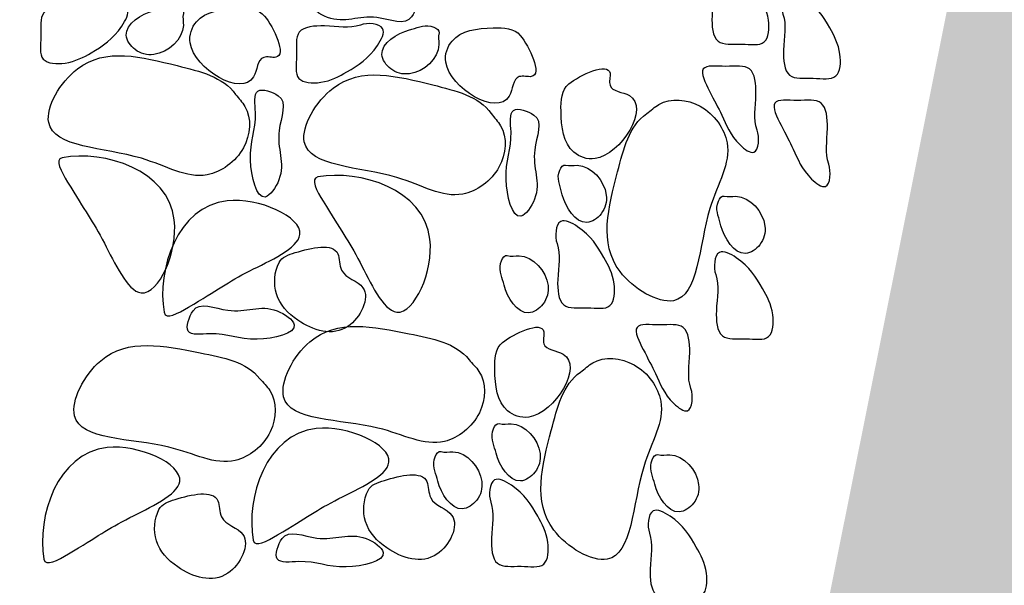
# Model space of a CAD drawing. Extents: x 471.4 to 560, y 621.7 to 682.1.
# Drawn here: x 543.3 to 543.9, y 657.5 to 657.9 of the extents above; entities that cross this region are included whole.
import ezdxf

# ---------------------------------------------------------------- set-up
doc = ezdxf.new("R2010")
doc.units = 0
doc.layers.add('OMBRE', color=9, linetype='CONTINUOUS')

msp = doc.modelspace()

# ---------------------------------------------------------------- hatches: boundary and pattern name
at = {"layer": 'OMBRE'}
h = msp.add_hatch(dxfattribs=at)
h.set_pattern_fill('FILL', color=256, style=0, pattern_type=2)
h.set_pattern_definition([(45, (121.9048, 72.26682), (0.2, 0.6), [0.56568542, -0.56568542]), (45, (122.0048, 72.16682), (0.2, 0.6), [0.56568542, -0.56568542]), (315, (122.1048, 72.1668), (0.6, 0.2), [0.2828427, -0.2828427]), (315, (122.2048, 72.2668), (0.6, 0.2), [0.2828427, -0.28284212]), (315, (122.3048, 72.3668), (0.6, 0.2), [0.2828427, -0.28284212]), (315, (122.4048, 72.4668), (0.6, 0.2), [0.2828427, -0.28284212])])
h.paths.add_polyline_path([(558.12547, 660.02324), (555.70522, 660.02324), (555.70522, 659.27324), (555.95522, 659.27324), (555.95522, 658.77324), (544.00639, 658.76885), (543.50434, 656.26836), (543.26522, 656.27324), (534.36522, 656.27324), (534.36522, 656.92324), (534.00993, 658.37324), (508.26522, 658.37324), (508.26522, 655.3423), (534.14367, 655.77324), (544.7317, 655.77324), (544.7317, 658.2263), (556.75141, 658.2263), (556.75141, 659.46276), (558.13495, 659.46276)])

# ---------------------------------------------------------------- linework, layer by layer
for points, start_tangent, end_tangent in [([(543.6827, 657.88274), (543.6849, 657.8961), (543.6951, 657.89293), (543.71096, 657.87435), (543.71708, 657.8585), (543.71459, 657.84536), (543.70099, 657.844), (543.68672, 657.84581), (543.68309, 657.86099), (543.6827, 657.88274)], (-0.320755, 0.947162), (-0.320755, 0.947162)), ([(543.6827, 657.88274), (543.6849, 657.8961), (543.6951, 657.89293), (543.71096, 657.87435), (543.71708, 657.8585), (543.71459, 657.84536), (543.70099, 657.844), (543.68672, 657.84581), (543.68309, 657.86099), (543.6827, 657.88274)], (-0.320755, 0.947162), (-0.320755, 0.947162)), ([(543.5019, 657.86053), (543.50471, 657.87283), (543.49178, 657.87434), (543.46301, 657.87733), (543.44079, 657.86844), (543.45119, 657.86013), (543.48091, 657.86004), (543.5019, 657.86053)], (0.543999, 0.839086), (0.543999, 0.839086)), ([(543.5019, 657.86053), (543.50471, 657.87283), (543.49178, 657.87434), (543.46301, 657.87733), (543.44079, 657.86844), (543.45119, 657.86013), (543.48091, 657.86004), (543.5019, 657.86053)], (0.543999, 0.839086), (0.543999, 0.839086)), ([(543.72584, 657.86217), (543.72805, 657.87553), (543.73825, 657.87236), (543.75411, 657.85379), (543.76023, 657.83793), (543.75774, 657.82479), (543.74414, 657.82343), (543.72986, 657.82524), (543.72624, 657.84042), (543.72584, 657.86217)], (-0.320755, 0.947162), (-0.320755, 0.947162)), ([(543.72584, 657.86217), (543.72805, 657.87553), (543.73825, 657.87236), (543.75411, 657.85379), (543.76023, 657.83793), (543.75774, 657.82479), (543.74414, 657.82343), (543.72986, 657.82524), (543.72624, 657.84042), (543.72584, 657.86217)], (-0.320755, 0.947162), (-0.320755, 0.947162)), ([(543.31683, 657.86717), (543.3302, 657.86507), (543.32711, 657.85485), (543.30867, 657.83884), (543.29286, 657.83259), (543.2797, 657.83498), (543.27824, 657.84857), (543.27993, 657.86286), (543.29508, 657.86661), (543.31683, 657.86717)], (0.944565, 0.328326), (0.944565, 0.328326)), ([(543.31683, 657.86717), (543.3302, 657.86507), (543.32711, 657.85485), (543.30867, 657.83884), (543.29286, 657.83259), (543.2797, 657.83498), (543.27824, 657.84857), (543.27993, 657.86286), (543.29508, 657.86661), (543.31683, 657.86717)], (0.944565, 0.328326), (0.944565, 0.328326)), ([(543.36425, 657.86246), (543.36111, 657.86593), (543.34791, 657.86466), (543.34635, 657.86426), (543.32976, 657.84935), (543.33509, 657.8407), (543.34638, 657.83774), (543.36418, 657.85535), (543.36425, 657.86246)], (0.29079, 0.956787), (0.29079, 0.956787)), ([(543.36425, 657.86246), (543.36111, 657.86593), (543.34791, 657.86466), (543.34635, 657.86426), (543.32976, 657.84935), (543.33509, 657.8407), (543.34638, 657.83774), (543.36418, 657.85535), (543.36425, 657.86246)], (0.29079, 0.956787), (0.29079, 0.956787)), ([(543.41323, 657.86091), (543.39687, 657.86544), (543.37206, 657.85747), (543.36831, 657.8447), (543.40653, 657.8243), (543.41265, 657.83602), (543.41989, 657.83607), (543.41323, 657.86091)], (-0.625588, 0.780154), (-0.625588, 0.780154)), ([(543.41323, 657.86091), (543.39687, 657.86544), (543.37206, 657.85747), (543.36831, 657.8447), (543.40653, 657.8243), (543.41265, 657.83602), (543.41989, 657.83607), (543.41323, 657.86091)], (-0.625588, 0.780154), (-0.625588, 0.780154)), ([(543.47101, 657.85554), (543.48439, 657.85344), (543.4813, 657.84322), (543.46285, 657.82721), (543.44704, 657.82096), (543.43389, 657.82335), (543.43242, 657.83694), (543.43412, 657.85123), (543.44926, 657.85497), (543.47101, 657.85554)], (0.944565, 0.328326), (0.944565, 0.328326)), ([(543.47101, 657.85554), (543.48439, 657.85344), (543.4813, 657.84322), (543.46285, 657.82721), (543.44704, 657.82096), (543.43389, 657.82335), (543.43242, 657.83694), (543.43412, 657.85123), (543.44926, 657.85497), (543.47101, 657.85554)], (0.944565, 0.328326), (0.944565, 0.328326)), ([(543.51843, 657.85083), (543.51529, 657.8543), (543.50209, 657.85303), (543.50054, 657.85263), (543.48395, 657.83772), (543.48927, 657.82907), (543.50056, 657.82611), (543.51837, 657.84372), (543.51843, 657.85083)], (0.29079, 0.956787), (0.29079, 0.956787)), ([(543.51843, 657.85083), (543.51529, 657.8543), (543.50209, 657.85303), (543.50054, 657.85263), (543.48395, 657.83772), (543.48927, 657.82907), (543.50056, 657.82611), (543.51837, 657.84372), (543.51843, 657.85083)], (0.29079, 0.956787), (0.29079, 0.956787)), ([(543.56742, 657.84927), (543.55106, 657.85381), (543.52624, 657.84583), (543.52249, 657.83307), (543.56071, 657.81267), (543.56684, 657.82438), (543.57408, 657.82444), (543.56742, 657.84927)], (-0.625588, 0.780154), (-0.625588, 0.780154)), ([(543.56742, 657.84927), (543.55106, 657.85381), (543.52624, 657.84583), (543.52249, 657.83307), (543.56071, 657.81267), (543.56684, 657.82438), (543.57408, 657.82444), (543.56742, 657.84927)], (-0.625588, 0.780154), (-0.625588, 0.780154)), ([(543.39574, 657.81371), (543.3604, 657.83103), (543.30029, 657.82909), (543.28295, 657.79667), (543.33885, 657.77511), (543.37853, 657.76515), (543.4004, 657.78147), (543.40134, 657.8064), (543.39574, 657.81371)], (-0.584422, 0.81145), (-0.584422, 0.81145)), ([(543.39574, 657.81371), (543.3604, 657.83103), (543.30029, 657.82909), (543.28295, 657.79667), (543.33885, 657.77511), (543.37853, 657.76515), (543.4004, 657.78147), (543.40134, 657.8064), (543.39574, 657.81371)], (-0.584422, 0.81145), (-0.584422, 0.81145)), ([(543.59665, 657.81998), (543.59199, 657.80366), (543.59976, 657.77878), (543.61249, 657.77493), (543.6332, 657.81298), (543.62154, 657.8192), (543.62154, 657.82644), (543.59665, 657.81998)], (-0.785136, -0.619324), (-0.785136, -0.619324)), ([(543.59665, 657.81998), (543.59199, 657.80366), (543.59976, 657.77878), (543.61249, 657.77493), (543.6332, 657.81298), (543.62154, 657.8192), (543.62154, 657.82644), (543.59665, 657.81998)], (-0.785136, -0.619324), (-0.785136, -0.619324)), ([(543.54993, 657.80208), (543.51459, 657.8194), (543.45447, 657.81746), (543.43713, 657.78504), (543.49304, 657.76348), (543.53271, 657.75352), (543.55458, 657.76984), (543.55552, 657.79477), (543.54993, 657.80208)], (-0.584422, 0.81145), (-0.584422, 0.81145)), ([(543.54993, 657.80208), (543.51459, 657.8194), (543.45447, 657.81746), (543.43713, 657.78504), (543.49304, 657.76348), (543.53271, 657.75352), (543.55458, 657.76984), (543.55552, 657.79477), (543.54993, 657.80208)], (-0.584422, 0.81145), (-0.584422, 0.81145)), ([(543.7103, 657.79215), (543.7083, 657.77876), (543.69998, 657.78318), (543.68892, 657.80118), (543.68154, 657.81571), (543.67782, 657.82902), (543.6914, 657.83059), (543.7057, 657.82901), (543.70956, 657.81389), (543.7103, 657.79215)], (0.335623, -0.941996), (0.335623, -0.941996)), ([(543.7103, 657.79215), (543.7083, 657.77876), (543.69998, 657.78318), (543.68892, 657.80118), (543.68154, 657.81571), (543.67782, 657.82902), (543.6914, 657.83059), (543.7057, 657.82901), (543.70956, 657.81389), (543.7103, 657.79215)], (0.335623, -0.941996), (0.335623, -0.941996)), ([(543.42145, 657.81287), (543.40916, 657.81568), (543.40764, 657.80275), (543.40465, 657.77398), (543.41354, 657.75176), (543.42185, 657.76216), (543.42194, 657.79188), (543.42145, 657.81287)], (-0.839086, 0.543999), (-0.839086, 0.543999)), ([(543.42145, 657.81287), (543.40916, 657.81568), (543.40764, 657.80275), (543.40465, 657.77398), (543.41354, 657.75176), (543.42185, 657.76216), (543.42194, 657.79188), (543.42145, 657.81287)], (-0.839086, 0.543999), (-0.839086, 0.543999)), ([(543.64371, 657.80211), (543.6261, 657.76692), (543.62757, 657.70679), (543.65985, 657.68919), (543.68185, 657.74492), (543.69212, 657.78451), (543.67598, 657.80651), (543.65106, 657.80765), (543.64371, 657.80211)], (-0.816102, -0.577908), (-0.816102, -0.577908)), ([(543.64371, 657.80211), (543.6261, 657.76692), (543.62757, 657.70679), (543.65985, 657.68919), (543.68185, 657.74492), (543.69212, 657.78451), (543.67598, 657.80651), (543.65106, 657.80765), (543.64371, 657.80211)], (-0.816102, -0.577908), (-0.816102, -0.577908)), ([(543.75344, 657.77158), (543.75145, 657.75819), (543.74313, 657.76261), (543.73206, 657.78061), (543.72469, 657.79514), (543.72097, 657.80845), (543.73454, 657.81003), (543.74885, 657.80844), (543.75271, 657.79332), (543.75344, 657.77158)], (0.335623, -0.941996), (0.335623, -0.941996)), ([(543.75344, 657.77158), (543.75145, 657.75819), (543.74313, 657.76261), (543.73206, 657.78061), (543.72469, 657.79514), (543.72097, 657.80845), (543.73454, 657.81003), (543.74885, 657.80844), (543.75271, 657.79332), (543.75344, 657.77158)], (0.335623, -0.941996), (0.335623, -0.941996)), ([(543.57563, 657.80124), (543.56334, 657.80405), (543.56183, 657.79112), (543.55883, 657.76235), (543.56773, 657.74013), (543.57604, 657.75053), (543.57612, 657.78025), (543.57563, 657.80124)], (-0.839086, 0.543999), (-0.839086, 0.543999)), ([(543.57563, 657.80124), (543.56334, 657.80405), (543.56183, 657.79112), (543.55883, 657.76235), (543.56773, 657.74013), (543.57604, 657.75053), (543.57612, 657.78025), (543.57563, 657.80124)], (-0.839086, 0.543999), (-0.839086, 0.543999)), ([(543.29115, 657.77548), (543.35872, 657.73789), (543.33869, 657.69392), (543.31656, 657.72395), (543.29437, 657.76079), (543.29115, 657.77548)], (0.984158, 0.177295), (0.984158, 0.177295)), ([(543.29115, 657.77548), (543.35872, 657.73789), (543.33869, 657.69392), (543.31656, 657.72395), (543.29437, 657.76079), (543.29115, 657.77548)], (0.984158, 0.177295), (0.984158, 0.177295)), ([(543.44533, 657.76385), (543.51291, 657.72625), (543.49288, 657.68228), (543.47074, 657.71232), (543.44855, 657.74915), (543.44533, 657.76385)], (0.984158, 0.177295), (0.984158, 0.177295)), ([(543.44533, 657.76385), (543.51291, 657.72625), (543.49288, 657.68228), (543.47074, 657.71232), (543.44855, 657.74915), (543.44533, 657.76385)], (0.984158, 0.177295), (0.984158, 0.177295)), ([(543.59471, 657.77101), (543.59121, 657.7679), (543.59238, 657.75469), (543.59276, 657.75313), (543.60754, 657.73642), (543.61623, 657.74168), (543.61928, 657.75294), (543.60182, 657.77089), (543.59471, 657.77101)], (-0.954429, 0.298439), (-0.954429, 0.298439)), ([(543.59471, 657.77101), (543.59121, 657.7679), (543.59238, 657.75469), (543.59276, 657.75313), (543.60754, 657.73642), (543.61623, 657.74168), (543.61928, 657.75294), (543.60182, 657.77089), (543.59471, 657.77101)], (-0.954429, 0.298439), (-0.954429, 0.298439)), ([(543.35254, 657.68219), (543.39068, 657.74946), (543.43449, 657.72908), (543.40428, 657.70719), (543.36727, 657.68529), (543.35254, 657.68219)], (-0.169413, 0.985545), (-0.169413, 0.985545)), ([(543.35254, 657.68219), (543.39068, 657.74946), (543.43449, 657.72908), (543.40428, 657.70719), (543.36727, 657.68529), (543.35254, 657.68219)], (-0.169413, 0.985545), (-0.169413, 0.985545)), ([(543.69041, 657.75231), (543.68691, 657.7492), (543.68807, 657.73599), (543.68846, 657.73443), (543.70324, 657.71772), (543.71193, 657.72298), (543.71498, 657.73425), (543.69752, 657.75219), (543.69041, 657.75231)], (-0.954429, 0.298439), (-0.954429, 0.298439)), ([(543.69041, 657.75231), (543.68691, 657.7492), (543.68807, 657.73599), (543.68846, 657.73443), (543.70324, 657.71772), (543.71193, 657.72298), (543.71498, 657.73425), (543.69752, 657.75219), (543.69041, 657.75231)], (-0.954429, 0.298439), (-0.954429, 0.298439)), ([(543.58961, 657.72363), (543.59182, 657.73699), (543.60202, 657.73382), (543.61788, 657.71524), (543.624, 657.69939), (543.62151, 657.68625), (543.60791, 657.68489), (543.59363, 657.6867), (543.59001, 657.70188), (543.58961, 657.72363)], (-0.320755, 0.947162), (-0.320755, 0.947162)), ([(543.58961, 657.72363), (543.59182, 657.73699), (543.60202, 657.73382), (543.61788, 657.71524), (543.624, 657.69939), (543.62151, 657.68625), (543.60791, 657.68489), (543.59363, 657.6867), (543.59001, 657.70188), (543.58961, 657.72363)], (-0.320755, 0.947162), (-0.320755, 0.947162)), ([(543.4219, 657.71215), (543.42039, 657.69327), (543.43323, 657.67742), (543.46344, 657.67364), (543.4725, 657.69705), (543.45966, 657.70762), (543.4574, 657.71743), (543.43172, 657.71819), (543.4219, 657.71215)], (-0.456311, -0.889821), (-0.456311, -0.889821)), ([(543.4219, 657.71215), (543.42039, 657.69327), (543.43323, 657.67742), (543.46344, 657.67364), (543.4725, 657.69705), (543.45966, 657.70762), (543.4574, 657.71743), (543.43172, 657.71819), (543.4219, 657.71215)], (-0.456311, -0.889821), (-0.456311, -0.889821)), ([(543.68531, 657.70493), (543.68752, 657.71829), (543.69772, 657.71512), (543.71358, 657.69654), (543.7197, 657.68069), (543.71721, 657.66755), (543.70361, 657.66619), (543.68933, 657.668), (543.68571, 657.68318), (543.68531, 657.70493)], (-0.320755, 0.947162), (-0.320755, 0.947162)), ([(543.68531, 657.70493), (543.68752, 657.71829), (543.69772, 657.71512), (543.71358, 657.69654), (543.7197, 657.68069), (543.71721, 657.66755), (543.70361, 657.66619), (543.68933, 657.668), (543.68571, 657.68318), (543.68531, 657.70493)], (-0.320755, 0.947162), (-0.320755, 0.947162)), ([(543.55958, 657.71644), (543.55608, 657.71334), (543.55724, 657.70012), (543.55763, 657.69857), (543.57241, 657.68185), (543.5811, 657.68711), (543.58415, 657.69838), (543.56668, 657.71632), (543.55958, 657.71644)], (-0.954429, 0.298439), (-0.954429, 0.298439)), ([(543.55958, 657.71644), (543.55608, 657.71334), (543.55724, 657.70012), (543.55763, 657.69857), (543.57241, 657.68185), (543.5811, 657.68711), (543.58415, 657.69838), (543.56668, 657.71632), (543.55958, 657.71644)], (-0.954429, 0.298439), (-0.954429, 0.298439)), ([(543.37001, 657.68306), (543.3671, 657.6708), (543.38002, 657.66918), (543.40877, 657.66595), (543.43106, 657.67467), (543.42072, 657.68306), (543.391, 657.68339), (543.37001, 657.68306)], (-0.550697, -0.834705), (-0.550697, -0.834705)), ([(543.37001, 657.68306), (543.3671, 657.6708), (543.38002, 657.66918), (543.40877, 657.66595), (543.43106, 657.67467), (543.42072, 657.68306), (543.391, 657.68339), (543.37001, 657.68306)], (-0.550697, -0.834705), (-0.550697, -0.834705)), ([(543.53654, 657.6536), (543.50042, 657.66923), (543.44047, 657.66442), (543.42469, 657.63122), (543.48155, 657.61234), (543.52166, 657.60428), (543.54273, 657.62162), (543.54248, 657.64656), (543.53654, 657.6536)], (-0.622308, 0.782773), (-0.622308, 0.782773)), ([(543.53654, 657.6536), (543.50042, 657.66923), (543.44047, 657.66442), (543.42469, 657.63122), (543.48155, 657.61234), (543.52166, 657.60428), (543.54273, 657.62162), (543.54248, 657.64656), (543.53654, 657.6536)], (-0.622308, 0.782773), (-0.622308, 0.782773)), ([(543.55668, 657.66399), (543.55202, 657.64767), (543.55979, 657.62279), (543.57253, 657.61894), (543.59323, 657.65699), (543.58157, 657.66321), (543.58157, 657.67045), (543.55668, 657.66399)], (-0.785136, -0.619324), (-0.785136, -0.619324)), ([(543.55668, 657.66399), (543.55202, 657.64767), (543.55979, 657.62279), (543.57253, 657.61894), (543.59323, 657.65699), (543.58157, 657.66321), (543.58157, 657.67045), (543.55668, 657.66399)], (-0.785136, -0.619324), (-0.785136, -0.619324)), ([(543.67033, 657.63616), (543.66834, 657.62277), (543.66002, 657.62719), (543.64895, 657.64519), (543.64157, 657.65972), (543.63785, 657.67303), (543.65143, 657.6746), (543.66573, 657.67302), (543.6696, 657.6579), (543.67033, 657.63616)], (0.335623, -0.941996), (0.335623, -0.941996)), ([(543.67033, 657.63616), (543.66834, 657.62277), (543.66002, 657.62719), (543.64895, 657.64519), (543.64157, 657.65972), (543.63785, 657.67303), (543.65143, 657.6746), (543.66573, 657.67302), (543.6696, 657.6579), (543.67033, 657.63616)], (0.335623, -0.941996), (0.335623, -0.941996)), ([(543.41039, 657.64211), (543.37427, 657.65773), (543.31432, 657.65293), (543.29854, 657.61973), (543.3554, 657.60085), (543.39551, 657.59279), (543.41658, 657.61012), (543.41633, 657.63507), (543.41039, 657.64211)], (-0.622308, 0.782773), (-0.622308, 0.782773)), ([(543.41039, 657.64211), (543.37427, 657.65773), (543.31432, 657.65293), (543.29854, 657.61973), (543.3554, 657.60085), (543.39551, 657.59279), (543.41658, 657.61012), (543.41633, 657.63507), (543.41039, 657.64211)], (-0.622308, 0.782773), (-0.622308, 0.782773)), ([(543.60374, 657.64612), (543.58613, 657.61093), (543.5876, 657.5508), (543.61988, 657.5332), (543.64189, 657.58893), (543.65216, 657.62852), (543.63602, 657.65052), (543.61109, 657.65166), (543.60374, 657.64612)], (-0.816102, -0.577908), (-0.816102, -0.577908)), ([(543.60374, 657.64612), (543.58613, 657.61093), (543.5876, 657.5508), (543.61988, 657.5332), (543.64189, 657.58893), (543.65216, 657.62852), (543.63602, 657.65052), (543.61109, 657.65166), (543.60374, 657.64612)], (-0.816102, -0.577908), (-0.816102, -0.577908)), ([(543.40626, 657.54477), (543.44439, 657.61204), (543.4882, 657.59166), (543.45799, 657.56977), (543.42098, 657.54787), (543.40626, 657.54477)], (-0.169413, 0.985545), (-0.169413, 0.985545)), ([(543.40626, 657.54477), (543.44439, 657.61204), (543.4882, 657.59166), (543.45799, 657.56977), (543.42098, 657.54787), (543.40626, 657.54477)], (-0.169413, 0.985545), (-0.169413, 0.985545)), ([(543.55474, 657.61502), (543.55124, 657.61191), (543.55241, 657.5987), (543.5528, 657.59714), (543.56757, 657.58043), (543.57626, 657.58569), (543.57932, 657.59696), (543.56185, 657.6149), (543.55474, 657.61502)], (-0.954429, 0.298439), (-0.954429, 0.298439)), ([(543.55474, 657.61502), (543.55124, 657.61191), (543.55241, 657.5987), (543.5528, 657.59714), (543.56757, 657.58043), (543.57626, 657.58569), (543.57932, 657.59696), (543.56185, 657.6149), (543.55474, 657.61502)], (-0.954429, 0.298439), (-0.954429, 0.298439)), ([(543.28011, 657.53328), (543.31825, 657.60055), (543.36206, 657.58017), (543.33184, 657.55827), (543.29483, 657.53638), (543.28011, 657.53328)], (-0.169413, 0.985545), (-0.169413, 0.985545)), ([(543.28011, 657.53328), (543.31825, 657.60055), (543.36206, 657.58017), (543.33184, 657.55827), (543.29483, 657.53638), (543.28011, 657.53328)], (-0.169413, 0.985545), (-0.169413, 0.985545)), ([(543.51961, 657.59815), (543.51611, 657.59504), (543.51727, 657.58182), (543.51766, 657.58027), (543.53244, 657.56356), (543.54113, 657.56881), (543.54418, 657.58008), (543.52672, 657.59803), (543.51961, 657.59815)], (-0.954429, 0.298439), (-0.954429, 0.298439)), ([(543.51961, 657.59815), (543.51611, 657.59504), (543.51727, 657.58182), (543.51766, 657.58027), (543.53244, 657.56356), (543.54113, 657.56881), (543.54418, 657.58008), (543.52672, 657.59803), (543.51961, 657.59815)], (-0.954429, 0.298439), (-0.954429, 0.298439)), ([(543.65044, 657.59632), (543.64694, 657.59321), (543.64811, 657.58), (543.6485, 657.57844), (543.66327, 657.56173), (543.67196, 657.56699), (543.67501, 657.57826), (543.65755, 657.5962), (543.65044, 657.59632)], (-0.954429, 0.298439), (-0.954429, 0.298439)), ([(543.65044, 657.59632), (543.64694, 657.59321), (543.64811, 657.58), (543.6485, 657.57844), (543.66327, 657.56173), (543.67196, 657.56699), (543.67501, 657.57826), (543.65755, 657.5962), (543.65044, 657.59632)], (-0.954429, 0.298439), (-0.954429, 0.298439)), ([(543.47561, 657.57473), (543.4741, 657.55585), (543.48694, 657.54), (543.51715, 657.53622), (543.52622, 657.55963), (543.51338, 657.5702), (543.51111, 657.58001), (543.48543, 657.58077), (543.47561, 657.57473)], (-0.456311, -0.889821), (-0.456311, -0.889821)), ([(543.47561, 657.57473), (543.4741, 657.55585), (543.48694, 657.54), (543.51715, 657.53622), (543.52622, 657.55963), (543.51338, 657.5702), (543.51111, 657.58001), (543.48543, 657.58077), (543.47561, 657.57473)], (-0.456311, -0.889821), (-0.456311, -0.889821)), ([(543.54965, 657.56764), (543.55185, 657.581), (543.56205, 657.57783), (543.57791, 657.55925), (543.58403, 657.5434), (543.58154, 657.53026), (543.56794, 657.5289), (543.55366, 657.53071), (543.55004, 657.54589), (543.54965, 657.56764)], (-0.320755, 0.947162), (-0.320755, 0.947162)), ([(543.54965, 657.56764), (543.55185, 657.581), (543.56205, 657.57783), (543.57791, 657.55925), (543.58403, 657.5434), (543.58154, 657.53026), (543.56794, 657.5289), (543.55366, 657.53071), (543.55004, 657.54589), (543.54965, 657.56764)], (-0.320755, 0.947162), (-0.320755, 0.947162)), ([(543.34946, 657.56323), (543.34795, 657.54436), (543.36079, 657.52851), (543.39101, 657.52473), (543.40007, 657.54814), (543.38723, 657.5587), (543.38496, 657.56852), (543.35928, 657.56927), (543.34946, 657.56323)], (-0.456311, -0.889821), (-0.456311, -0.889821)), ([(543.34946, 657.56323), (543.34795, 657.54436), (543.36079, 657.52851), (543.39101, 657.52473), (543.40007, 657.54814), (543.38723, 657.5587), (543.38496, 657.56852), (543.35928, 657.56927), (543.34946, 657.56323)], (-0.456311, -0.889821), (-0.456311, -0.889821)), ([(543.64535, 657.54894), (543.64755, 657.5623), (543.65775, 657.55913), (543.67361, 657.54055), (543.67973, 657.5247), (543.67724, 657.51156), (543.66364, 657.5102), (543.64936, 657.51201), (543.64574, 657.52719), (543.64535, 657.54894)], (-0.320755, 0.947162), (-0.320755, 0.947162)), ([(543.64535, 657.54894), (543.64755, 657.5623), (543.65775, 657.55913), (543.67361, 657.54055), (543.67973, 657.5247), (543.67724, 657.51156), (543.66364, 657.5102), (543.64936, 657.51201), (543.64574, 657.52719), (543.64535, 657.54894)], (-0.320755, 0.947162), (-0.320755, 0.947162)), ([(543.42372, 657.54564), (543.42082, 657.53337), (543.43374, 657.53176), (543.46248, 657.52853), (543.48477, 657.53725), (543.47443, 657.54564), (543.44472, 657.54597), (543.42372, 657.54564)], (-0.550697, -0.834705), (-0.550697, -0.834705)), ([(543.42372, 657.54564), (543.42082, 657.53337), (543.43374, 657.53176), (543.46248, 657.52853), (543.48477, 657.53725), (543.47443, 657.54564), (543.44472, 657.54597), (543.42372, 657.54564)], (-0.550697, -0.834705), (-0.550697, -0.834705))]:
    msp.add_spline(points, degree=3, dxfattribs=dict(at, start_tangent=start_tangent, end_tangent=end_tangent))

doc.saveas('drawing.dxf')
